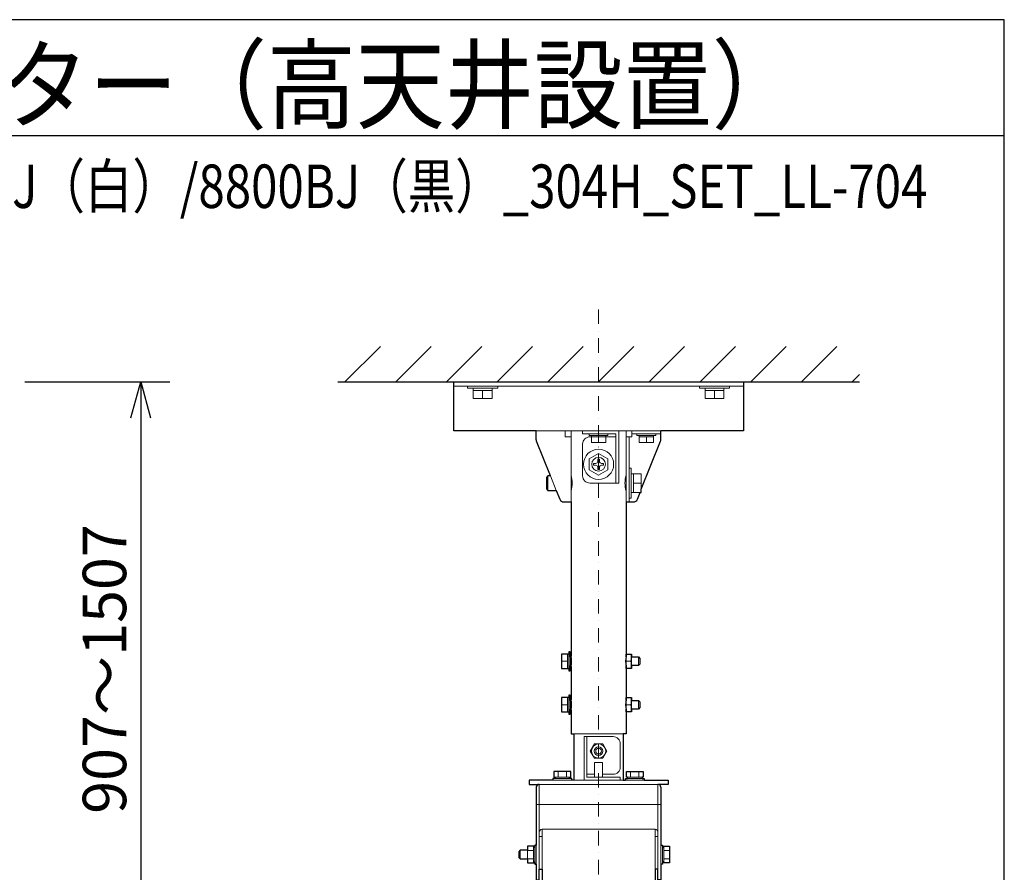
# Model space of a CAD drawing. Extents: x 1000 to 27242, y 2500 to 40000.
# Drawn here: x 20205 to 27000, y 34113 to 40000 of the extents above; entities that cross this region are included whole.
import ezdxf
from ezdxf.enums import TextEntityAlignment as Align

# ---------------------------------------------------------------- set-up
doc = ezdxf.new("R2010")
doc.units = 0
doc.header["$LTSCALE"] = 400
doc.header["$MEASUREMENT"] = 0
doc.linetypes.add('DASHDOT', pattern=[1, 0.5, -0.25, 0, -0.25])
doc.layers.get('0').update_dxf_attribs({"linetype": 'CONTINUOUS'})
for name, color, linetype in [('MOJI', 7, 'CONTINUOUS'), ('SUGATA', 7, 'CONTINUOUS'), ('SUNPO', 1, 'CONTINUOUS'), ('WAKU', 4, 'CONTINUOUS')]:
    doc.layers.add(name, color=color, linetype=linetype)
doc.layers.add('THUSIN', color=7, linetype='CONTINUOUS', lineweight=9)
doc.styles.get("Standard").update_dxf_attribs({"font": 'SIMPLEX', "bigfont": 'BIGFONT'})

# ---------------------------------------------------------------- blocks, each defined once
blk = doc.blocks.new('CP-X8800WJ／8800BJ_304H_SET_LL-704')
at = {"layer": 'SUGATA', "color": 1, "linetype": 'Continuous'}
for p, q in [((6450, -1700), (6694, -1456)), ((6800, -1700), (7044, -1456)), ((7150, -1700), (7394, -1456)), ((7500, -1700), (7744, -1456)), ((7850, -1700), (8094, -1456)), ((8200, -1700), (8444, -1456)), ((8550, -1700), (8794, -1456)), ((8900, -1700), (9144, -1456)), ((9250, -1700), (9494, -1456)), ((9600, -1700), (9844, -1456)), ((9950, -1700), (10000, -1650))]:
    blk.add_line(p, q, dxfattribs=at)
at = {"layer": 'SUGATA', "color": 3, "linetype": 'Continuous'}
blk.add_line((6400, -1700), (10000, -1700), dxfattribs=at)
at = {"layer": 'SUGATA', "color": 3, "lineweight": 9}
for p, q in [((9200, -1730), (7200, -1730)), ((7335, -1745), (7465, -1745)), ((7465, -1760), (7335, -1760)), ((7400, -1760), (7400, -1815)), ((9065, -1745), (8935, -1745)), ((8935, -1760), (9065, -1760)), ((9000, -1760), (9000, -1815)), ((8630, -2040), (7770, -2040)), ((8010, -2530), (8010, -2040)), ((8150, -2070), (8250, -2070)), ((8200, -2120), (8200, -2080)), ((8390, -2530), (8390, -2040)), ((8410, -2530), (8410, -2080)), ((8430, -2060), (8630, -2060)), ((8580, -2070), (8480, -2070)), ((8580, -2080), (8480, -2080)), ((8530, -2120), (8530, -2080)), ((7850, -2350), (7850, -2450)), ((7868, -2350), (7908, -2450)), ((8425, -2465), (8425, -2335)), ((8440, -2465), (8440, -2335)), ((8495, -2400), (8440, -2400)), ((7985, -3580), (7985, -3680)), ((7995, -3680), (7995, -3580)), ((8005, -3660), (8005, -3600)), ((8390.5, -3660), (8390.5, -3600)), ((8426.5, -3600), (8426.5, -3660)), ((8475, -3660), (8475, -3600)), ((7945, -3630), (7985, -3630)), ((8390.5, -3630), (8421.6, -3630)), ((7945, -3930), (7985, -3930)), ((7985, -3880), (7985, -3980)), ((7995, -3980), (7995, -3880)), ((8005, -3960), (8005, -3900)), ((8390.5, -3960), (8390.5, -3900)), ((8390.5, -3930), (8421.6, -3930)), ((8426.5, -3900), (8426.5, -3960)), ((8475, -3960), (8475, -3900)), ((8030, -4130), (8370, -4130)), ((7921.1, -4390), (7921.1, -4430)), ((7978.9, -4390), (7978.9, -4430)), ((8172.5, -4410), (8120, -4410)), ((8421.1, -4390), (8421.1, -4430)), ((8478.9, -4390), (8478.9, -4430)), ((8610, -4480), (7790, -4480)), ((7790, -5065), (7790, -4480)), ((8015, -4450), (7885, -4450)), ((8000, -4430), (7900, -4430)), ((8000, -4440), (7900, -4440)), ((8370, -4450), (8030, -4450)), ((8515, -4450), (8385, -4450)), ((8500, -4430), (8400, -4430)), ((8500, -4440), (8400, -4440)), ((8610, -5065), (8610, -4480)), ((8630, -4620), (7770, -4620)), ((7810, -5065), (7810, -4790)), ((7810, -4790), (8590, -4790)), ((8590, -5065), (8590, -4790)), ((7810, -4840), (7790, -4840)), ((8610, -4840), (8590, -4840)), ((7660, -4935), (7660, -4995)), ((7710, -4935), (7710, -4995)), ((7750, -4936.1), (7710, -4936.1)), ((7750, -4907.5), (7750, -5022.5)), ((7760, -4915), (7750, -4915)), ((7760, -4907.5), (7760, -5022.5)), ((7770, -4900), (7770, -5030)), ((8630, -4900), (8630, -5030)), ((8640, -4915), (8640, -5015)), ((8650, -4915), (8650, -5015)), ((8690, -4936.1), (8650, -4936.1)), ((7750, -4993.9), (7710, -4993.9)), ((7760, -5015), (7750, -5015)), ((8690, -4993.9), (8650, -4993.9))]:
    blk.add_line(p, q, dxfattribs=at)
at = {"layer": 'SUGATA', "color": 2}
for p, q in [((8010, -2530), (8010, -3595)), ((8010, -3665), (8010, -3895)), ((8390, -3665), (8390, -3895))]:
    blk.add_line(p, q, dxfattribs=at)
for points in [[(7770, -2040), (7200, -2040), (7200, -1700), (9200, -1700), (9200, -2040), (8630, -2040)], [(8390, -2530), (8390, -3595)], [(8010.9, -3600), (8005, -3600), (8005, -3565), (7995, -3565), (7995, -3580), (7945, -3580), (7945, -3680), (7995, -3680), (7995, -3695), (8005, -3695), (8005, -3660), (8010.9, -3660)], [(8389.1, -3600), (8390.5, -3600), (8390.5, -3580.2), (8426, -3580.2), (8426.5, -3581), (8426.5, -3600), (8475, -3600), (8485, -3610), (8485, -3650), (8475, -3660), (8426.5, -3660), (8426.5, -3679), (8426, -3679.8), (8390.5, -3679.8), (8390.5, -3660), (8389.1, -3660)], [(8010.9, -3900), (8005, -3900), (8005, -3865), (7995, -3865), (7995, -3880), (7945, -3880), (7945, -3980), (7995, -3980), (7995, -3995), (8005, -3995), (8005, -3960), (8010.9, -3960)], [(8389.1, -3900), (8390.5, -3900), (8390.5, -3880.2), (8426, -3880.2), (8426.5, -3881), (8426.5, -3900), (8475, -3900), (8485, -3910), (8485, -3950), (8475, -3960), (8426.5, -3960), (8426.5, -3979), (8426, -3979.8), (8390.5, -3979.8), (8390.5, -3960), (8389.1, -3960)], [(8010, -3965), (8010, -4130), (8030, -4130), (8030, -4450)], [(8390, -3965), (8390, -4130), (8370, -4130), (8370, -4450)], [(8030, -4450), (8015, -4450), (8015, -4440), (8000, -4440), (8000, -4430), (8007.7, -4430), (8007.7, -4390), (7892.3, -4390), (7892.3, -4430), (7900, -4430), (7900, -4440), (7885, -4440), (7885, -4450), (7720, -4450), (7720, -4480), (7790, -4480)], [(8370, -4450), (8385, -4450), (8385, -4440), (8400, -4440), (8400, -4430), (8392.3, -4430), (8392.3, -4390), (8507.7, -4390), (8507.7, -4430), (8500, -4430), (8500, -4440), (8515, -4440), (8515, -4450), (8680, -4450), (8680, -4480), (8610, -4480)], [(7770, -4500), (7770, -4900), (7760, -4900), (7760, -4907.5), (7750, -4907.5), (7750, -4907.3), (7710, -4907.3), (7710, -4935), (7660, -4935), (7650, -4945), (7650, -4985), (7660, -4995), (7710, -4995), (7710, -5022.7), (7750, -5022.7), (7750, -5022.5), (7760, -5022.5), (7760, -5030), (7770, -5030), (7770, -5140), (7790, -5140), (7790, -5065), (7810, -5065), (7810, -5221.1)], [(8630, -4500), (8630, -4900), (8640, -4900), (8640, -4915), (8650, -4915), (8650, -4907.3), (8690, -4907.3), (8690, -5022.7), (8650, -5022.7), (8650, -5015), (8640, -5015), (8640, -5030), (8630, -5030), (8630, -5140), (8610, -5140), (8610, -5065), (8590, -5065), (8590, -5245.7)]]:
    blk.add_lwpolyline(points, dxfattribs=at)
at = {"layer": 'SUGATA', "color": 3, "linetype": 'Continuous', "lineweight": 9}
for points in [[(7296, -1730), (7296, -1745), (7335, -1745), (7335, -1815), (7465, -1815), (7465, -1745), (7504, -1745), (7504, -1730)], [(9104, -1730), (9104, -1745), (9065, -1745), (9065, -1815), (8935, -1815), (8935, -1745), (8896, -1745), (8896, -1730)]]:
    blk.add_lwpolyline(points, dxfattribs=at)
at = {"layer": 'SUGATA', "color": 2}
for points in [[(7868, -2350), (7772.1, -2110.4, -0.095415), (7770, -2099.2), (7770, -2040)], [(8495, -2442.5), (8627.9, -2110.4, 0.095415), (8630, -2099.2), (8630, -2040)], [(7868, -2350), (7850, -2350), (7840, -2360), (7840, -2440), (7850, -2450), (7908, -2450), (7932.5, -2511.1, 0.306678), (7960.3, -2530), (8010, -2530)], [(8390, -2530), (8439.7, -2530, 0.306678), (8467.5, -2511.1), (8486, -2465), (8495, -2465), (8495, -2442.5)]]:
    blk.add_lwpolyline(points, format="xyb", dxfattribs=at)
at = {"layer": 'SUGATA', "color": 3, "lineweight": 9}
for points in [[(7970, -2040), (7970, -2080), (8010, -2080)], [(8090, -2040), (8090, -2060), (8320, -2060), (8320, -2400), (8340, -2400), (8340, -2040)], [(8265, -2060), (8265, -2070), (8250, -2070), (8250, -2120), (8150, -2120), (8150, -2070), (8135, -2070), (8135, -2060)], [(8430, -2040), (8430, -2080), (8390, -2080)], [(8595, -2060), (8595, -2070), (8580, -2070), (8580, -2120), (8480, -2120), (8480, -2070), (8465, -2070), (8465, -2060)], [(8200, -2194.9), (8265, -2232.5), (8265, -2307.5), (8200, -2345.1), (8135, -2307.5), (8135, -2232.5), (8200, -2194.9)], [(8410, -2296), (8425, -2296), (8425, -2335), (8495, -2335), (8495, -2442.5)], [(8410, -2504), (8425, -2504), (8425, -2465), (8486, -2465)], [(8350, -4450), (8350, -4430), (8120, -4430), (8120, -4150), (8100, -4150), (8100, -4450)], [(8171.2, -4200.2), (8228.7, -4200.2), (8257.5, -4250), (8228.7, -4299.8), (8171.2, -4299.8), (8142.5, -4250), (8171.2, -4200.2)], [(8227.5, -4430), (8227.5, -4330), (8172.5, -4330), (8172.5, -4430)]]:
    blk.add_lwpolyline(points, dxfattribs=at)
for points in [[(8320, -2080), (8140, -2080, 0.414214), (8090, -2130), (8090, -2350, 0.414214), (8140, -2400), (8320, -2400)], [(8206, -2235), (8206, -2249, 0.414214), (8221, -2264), (8235, -2264), (8235, -2276), (8221, -2276, 0.414214), (8206, -2291), (8206, -2305), (8194, -2305), (8194, -2291, 0.414214), (8179, -2276), (8165, -2276), (8165, -2264), (8179, -2264, 0.414214), (8194, -2249), (8194, -2235), (8206, -2235), (8206, -2235)], [(8120, -4150), (8300, -4150, -0.414214), (8350, -4200), (8350, -4360, -0.414214), (8300, -4410), (8227.5, -4410)]]:
    blk.add_lwpolyline(points, format="xyb", dxfattribs=at)
for centre, radius in [((8200, -2270), 104), ((8200, -2270), 47.5), ((8200, -4250), 49), ((8200, -4250), 30), ((8200, -4250), 20)]:
    blk.add_circle(centre, radius, dxfattribs=at)
for centre, radius, start, end in [((7828.1, -2400), 190, 343.17358, 16.82642), ((8571.9, -2400), 190, 163.17358, 196.82642), ((8354.1, -3605.1), 71.9, 339.74898, 20.25102), ((8354.1, -3654.9), 71.9, 339.74898, 20.25102), ((8354.1, -3905.1), 71.9, 339.74898, 20.25102), ((8354.1, -3954.9), 71.9, 339.74898, 20.25102), ((7810, -4810), 20, 90, 180), ((8590, -4810), 20, 0, 90)]:
    blk.add_arc(centre, radius, start, end, dxfattribs=at)
at = {"layer": 'SUGATA', "color": 2}
for centre, radius, start, end in [((7823.3, -3630), 190, 349.4374, 10.56259), ((8576.7, -3630), 190, 169.43741, 190.5626), ((7823.3, -3930), 190, 349.38446, 10.56214), ((8576.7, -3930), 190, 169.43786, 190.61554), ((7790, -4500), 20, 90, 180), ((8610, -4500), 20, 360, 90)]:
    blk.add_arc(centre, radius, start, end, dxfattribs=at)
at = {"layer": 'SUNPO', "color": 1, "linetype": 'Continuous'}
for p, q in [((4240, -1700), (5240, -1700)), ((4973, -1950), (5040, -1700)), ((5040, -1700), (5040, -1950)), ((5040, -1700), (5107, -1950)), ((5040, -1950), (5040, -5417))]:
    blk.add_line(p, q, dxfattribs=at)
at = {"layer": 'THUSIN', "color": 7, "linetype": 'DASHDOT', "ltscale": 0.5}
blk.add_line((8200, -1200), (8200, -7600), dxfattribs=at)
at = {"layer": 'MOJI', "color": 7, "width": 0.9}
blk.add_text('プロジェクター（高天井設置）', height=500, dxfattribs=at).set_placement((1000, 100))
at = {"layer": 'SUNPO', "color": 4}
blk.add_text('907～1507', height=300, rotation=90, dxfattribs=at).set_placement((4940, -3683.5), align=Align.CENTER)

msp = doc.modelspace()

# ---------------------------------------------------------------- linework, layer by layer
at = {"layer": 'WAKU'}
msp.add_line((1000, 39200), (27000, 39200), dxfattribs=at)
at = {"layer": 'WAKU', "color": 5}
msp.add_lwpolyline([(1000, 2500), (27000, 2500), (27000, 40000), (1000, 40000)], close=True, dxfattribs=at)

# ---------------------------------------------------------------- block references
msp.add_blockref('CP-X8800WJ／8800BJ_304H_SET_LL-704', (16000, 39200))

# ---------------------------------------------------------------- texts
at = {"layer": 'MOJI', "width": 0.8}
msp.add_text('CP-X8800WJ（白）/8800BJ（黒）_304H_SET_LL-704', height=300, dxfattribs=at).set_placement((26469, 38700), align=Align.RIGHT)

doc.saveas('drawing.dxf')
